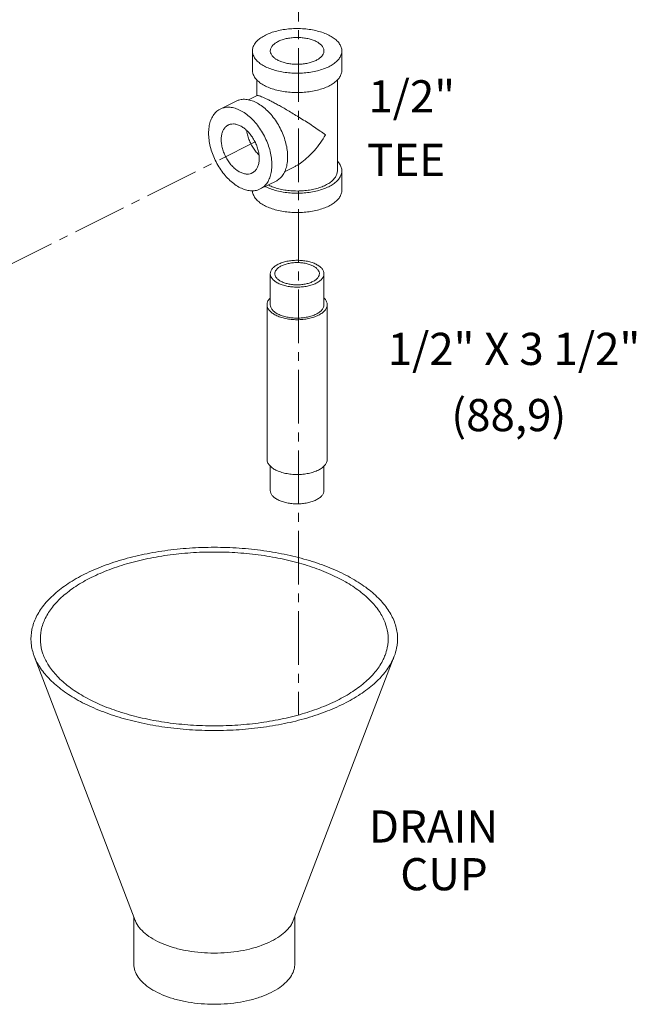
# Model space of a CAD drawing. Units: inches. Extents: x 7.9 to 89, y 7.7 to 96.1.
# Drawn here: x 76.1 to 84.8, y 51.6 to 65.4 of the extents above; entities that cross this region are included whole.
import ezdxf

# ---------------------------------------------------------------- set-up
doc = ezdxf.new("R2010")
doc.units = ezdxf.units.IN
doc.header["$MEASUREMENT"] = 0
doc.linetypes.add('CENTER2', pattern=[1.125, 0.75, -0.125, 0.125, -0.125])
doc.layers.add('CEN', color=5, linetype='CENTER2')

msp = doc.modelspace()

# ---------------------------------------------------------------- linework, layer by layer
at = {"linetype": 'Continuous', "lineweight": 20}
for p, q in [((79.38629700442999, 64.70731431603019), (79.38629700442999, 64.97794725473018)), ((80.63629700442999, 64.70731431603019), (80.63629700442999, 64.97794725473018)), ((79.44879700442999, 64.5722273384302), (79.44879700442999, 64.3513127941302)), ((80.57379700442999, 64.5722273384302), (80.57379700442999, 63.30002303493019)), ((79.45239514552999, 64.35311186473018), (79.33368631802999, 64.29375745093019)), ((78.93629337842998, 64.1649381054302), (79.15726424752998, 64.27542354003019)), ((79.95551033852999, 63.34688122383019), (79.83515581852998, 63.28670396383019)), ((80.63629700442999, 63.02939009623019), (80.63629700442999, 63.30002303493019)), ((79.49531037282999, 63.04690411673019), (79.71628124192999, 63.15738955123018)), ((79.63629700442999, 61.86194192703019), (79.63629700442999, 61.42892922513019)), ((80.38629700442999, 61.86194192703019), (80.38629700442999, 61.42892922513019)), ((79.59129700442999, 61.42892922513019), (79.59129700442999, 59.26386571563019)), ((80.43129700442998, 61.42892922513019), (80.43129700442998, 59.26386571563019)), ((79.63629700442999, 59.17131404493018), (79.63629700442999, 58.83085301373019)), ((80.38629700442999, 59.17131404493018), (80.38629700442999, 58.83085301373019)), ((76.33602153622999, 56.51408522023019), (77.74800152162999, 52.81747362693019)), ((81.37003713642999, 56.51408522023019), (79.95805715102999, 52.81747362693019)), ((77.72802933633, 52.86976148703019), (77.72802933633, 52.20780470783019)), ((79.97802933633, 52.86976148703019), (79.97802933633, 52.20780470783019))]:
    msp.add_line(p, q, dxfattribs=at)
for points, start_tangent, end_tangent in [([(79.38629700442999, 64.97794725473018), (79.39399179152998, 65.02683302503019), (79.41688668172998, 65.07451506543019), (79.45441792682999, 65.11981928593019), (79.50566138292999, 65.16163014603019), (79.56935526622999, 65.19891812383018), (79.64393122172999, 65.23076506543019), (79.72755294212999, 65.25638679353018), (79.81816138292999, 65.27515241603018), (79.91352546382998, 65.28659986113018), (80.01129700442999, 65.29044725473018), (80.10906854512999, 65.28659986113018), (80.20443262593, 65.27515241603018), (80.29504106682998, 65.25638679353018), (80.37866278713, 65.23076506543019), (80.45323874272998, 65.19891812383018)], (-7.354957256239308e-07, 0.9999999999997295), (0.894427190999916, -0.447213595499958)), ([(79.63631110473, 64.97792871173019), (79.63989309283, 65.00385157133019), (79.65573676162998, 65.03753314593018), (79.68368860792998, 65.0691855944302), (79.72279676532999, 65.09773103083019), (79.77172945232999, 65.12219737433018), (79.82882032503, 65.1417514530302), (79.89212522212999, 65.15572737613019), (79.95948837133, 65.1636492105302), (80.02861580142999, 65.16524718753018), (80.09715346072998, 65.16046688993019), (80.16276738123, 65.14947110503019), (80.22322315982998, 65.13263428123018), (80.27646204742999, 65.11052977623018)], (0.001714898608819301, 0.9999985295602997), (0.8944271909723851, -0.4472135955550195)), ([(80.63629700442999, 64.97794725473018), (80.62860221732998, 65.02683302503019), (80.60570732712999, 65.07451506543019), (80.56817608202999, 65.11981928593019), (80.51693262593, 65.16163014603019), (80.45323874272998, 65.19891812383018)], (-7.356531539463245e-07, 0.9999999999997294), (-0.894427190933505, 0.4472135956327802)), ([(80.38628290412998, 64.97796579773018), (80.38589687003, 64.98660665323018), (80.37633627482998, 65.02087548283019), (80.35434470512999, 65.05368244313019), (80.32067105742999, 65.08391033243018), (80.27646204742999, 65.11052977623018)], (0.001714898455038721, 0.9999985295605636), (-0.8944271911106944, 0.447213595278401)), ([(79.56935526622999, 64.75697638563018), (79.50566138292999, 64.79426436343019), (79.45441792682999, 64.83607522353019), (79.41688668172998, 64.88137944403019), (79.39399179152998, 64.92906148443018), (79.38629700442999, 64.97794725473018)], (-0.894427190933505, 0.4472135956327802), (-7.356531539463245e-07, 0.9999999999997294)), ([(79.56935526622999, 64.75697638563018), (79.64393122172999, 64.72512944403019), (79.72755294212999, 64.6995077159302), (79.81816138292999, 64.68074209343018), (79.91352546382998, 64.66929464833018), (80.01129700442999, 64.66544725473018), (80.10906854512999, 64.66929464833018), (80.20443262593, 64.68074209343018), (80.29504106682998, 64.6995077159302), (80.37866278713, 64.72512944403019), (80.45323874272998, 64.75697638563018), (80.51693262593, 64.79426436343019), (80.56817608202999, 64.83607522353019), (80.60570732712999, 64.88137944403019), (80.62860221732998, 64.92906148443018), (80.63629700442999, 64.97794725473018)], (0.894427190999916, -0.447213595499958), (-7.354957256239308e-07, 0.9999999999997295)), ([(79.74613196152998, 64.84536473323018), (79.70192295142999, 64.87198417703019), (79.66824930373, 64.90221206633018), (79.64625773402999, 64.93501902663019), (79.63669713892999, 64.96928785623018), (79.63631110473, 64.97792871173019)], (-0.8944271911106944, 0.447213595278401), (0.001714898455038721, 0.9999985295605636)), ([(79.74613196152998, 64.84536473323018), (79.79937084903, 64.82326022823018), (79.85982662762999, 64.80642340443019), (79.92544054822999, 64.79542761953019), (79.99397820742999, 64.79064732193018), (80.06310563752999, 64.79224529893018), (80.13046878683, 64.80016713333019), (80.19377368392999, 64.81414305653018), (80.25086455652999, 64.8336971351302), (80.29979724352998, 64.85816347863019), (80.33890540092999, 64.88670891503018), (80.36685724732999, 64.91836136353018), (80.38270091602999, 64.95204293823019), (80.38628290412998, 64.97796579773018)], (0.8944271909723851, -0.4472135955550195), (0.001714898608819301, 0.9999985295602997)), ([(79.56935526622999, 64.48634344693019), (79.50566138292999, 64.52363142473018), (79.45441792682999, 64.56544228493019), (79.41688668172998, 64.61074650533018), (79.39399179152998, 64.65842854573019), (79.38629700442999, 64.70731431603019)], (-0.894427190933505, 0.4472135956327802), (-7.356531539463245e-07, 0.9999999999997294)), ([(79.56935526622999, 64.48634344693019), (79.64393122172999, 64.45449650533018), (79.72755294212999, 64.42887477723019), (79.81816138292999, 64.41010915473018), (79.91352546382998, 64.39866170963019), (80.01129700442999, 64.39481431603019), (80.10906854512999, 64.39866170963019), (80.20443262593, 64.41010915473018), (80.29504106682998, 64.42887477723019), (80.37866278713, 64.45449650533018), (80.45323874272998, 64.48634344693019), (80.51693262593, 64.52363142473018), (80.56817608202999, 64.56544228493019), (80.60570732712999, 64.61074650533018), (80.62860221732998, 64.65842854573019), (80.63629700442999, 64.70731431603019)], (0.894427190999916, -0.447213595499958), (-7.354957256239308e-07, 0.9999999999997295)), ([(79.61354944002998, 64.29193418293019), (79.56968218792998, 64.31325198003019), (79.53134729073, 64.33054116213019), (79.49933185372998, 64.34336695373018), (79.47403591992999, 64.35139421263018), (79.45672362772999, 64.35384825763019), (79.45193519313, 64.35230503773019)], (-0.8937792402592336, 0.4485071567786039), (-0.8909569285784311, -0.4540878234637967)), ([(79.65774361382998, 63.38495024193018), (79.65171610452998, 63.47705343193019), (79.63379799142999, 63.57267179623018), (79.60447803392998, 63.66919711513019), (79.56455600402998, 63.76399642963018), (79.51512087062999, 63.85448386153018), (79.45752109532998, 63.93819114953018), (79.39332784982999, 64.0128349770302), (79.32429215852999, 64.07637925503019), (79.25229713513, 64.12709066133019), (79.17930661612999, 64.16358592073018), (79.10731159272999, 64.18486953793018), (79.03827590142998, 64.19036095133019), (78.97408265592999, 64.17991036933019), (78.93628124622998, 64.16492040023019)], (0, 1), (-0.8945621424198062, -0.4469435907911496)), ([(79.87871448292998, 63.49543567653019), (79.87268697373, 63.58753886643019), (79.85476886062999, 63.68315723073019), (79.82544890313, 63.77968254973018), (79.78552687312998, 63.87448186423019), (79.73609173982999, 63.96496929613019), (79.67849196442998, 64.04867658413019), (79.61429871892999, 64.12332041163019), (79.54526302762999, 64.18686468963018), (79.47326800423, 64.23757609583018), (79.40027748522999, 64.2740713553302), (79.32828246182999, 64.29535497253019), (79.25924677052998, 64.30084638583018), (79.19505352502999, 64.2903958038302), (79.15725211532998, 64.2754058348302)], (0, 1), (-0.8945621424198062, -0.4469435907911496)), ([(80.40904456882998, 63.80479489323019), (80.33434552662999, 63.85758842113019), (80.25194028922999, 63.91343843583019), (80.16529095362998, 63.97016166763019), (80.07877002442999, 64.02510316073018), (79.99543147982999, 64.07656863263018), (79.91729360532999, 64.12355434873018), (79.84481189622998, 64.16599703263019), (79.77839927282999, 64.2038258068302), (79.71803098112998, 64.23719562453019), (79.66294022892998, 64.26662193233018), (79.61354944002998, 64.29193418293019)], (-0.8053893673270324, 0.5927461235609752), (-0.895064871572009, 0.4459359546815924)), ([(78.93628124622998, 64.16492040023019), (78.91648288053, 64.1538028566302), (78.86704774712999, 64.11275055813019), (78.82712571722999, 64.05787327353019), (78.79780575972998, 63.99066791203019), (78.77988764662999, 63.91296766083019), (78.77386013732999, 63.82689198023019)], (-0.8945621424633101, -0.4469435907040759), (0, -1)), ([(79.04808203102999, 63.94131459983019), (79.03716134132999, 63.93524156413019), (79.00419560322999, 63.90743558633019), (78.97843586302999, 63.86936189473019), (78.96075933762998, 63.82231704313018), (78.95176798002998, 63.76790308763019), (78.95176798002998, 63.70797303013019), (78.96075933762998, 63.64456771703018), (78.97843586302999, 63.57984634003019), (79.00419560322999, 63.51601290813019), (79.03716134132999, 63.45524119223019), (79.07621046852998, 63.39960070023019), (79.12001321372999, 63.35098620243019), (79.16707792682999, 63.31105320713019), (79.21580187562998, 63.28116158463018)], (-0.8946852903252874, -0.4466970240280951), (0.8944271909999161, -0.447213595499958)), ([(79.21580187562998, 63.93068063743019), (79.16707792682999, 63.94951296383019), (79.12001321372999, 63.95664468163019), (79.07621046852998, 63.95183292893019), (79.04808203102999, 63.94131459983019)], (-0.8944271909999161, 0.447213595499958), (-0.8946852903901691, -0.4466970238981439)), ([(79.21580187562998, 63.93068063743019), (79.26452582443, 63.90078901503018), (79.31159053752998, 63.86085601973019), (79.35539328272998, 63.81224152183019), (79.39444240992998, 63.75660102993019), (79.42740814792998, 63.69582931403019), (79.45316788822998, 63.63199588213018), (79.47084441362999, 63.56727450513019), (79.47983577122999, 63.50386919193019), (79.47983577122999, 63.44393913453018), (79.47084441362999, 63.38952517903019), (79.45316788822998, 63.34248032743019), (79.42740814792998, 63.30440663573019), (79.39444240992998, 63.27660065793019), (79.38352172023, 63.27052762223019)], (0.8944271909999161, -0.447213595499958), (-0.8946852903252874, -0.4466970240280951)), ([(79.49532250502999, 63.04692182183018), (79.45752109532998, 63.03193185283018), (79.39332784982999, 63.02148127083019), (79.32429215852999, 63.02697268413019), (79.25229713513, 63.04825630133018), (79.17930661612999, 63.08475156083018), (79.10731159272999, 63.13546296703019), (79.03827590142998, 63.19900724503019), (78.97408265592999, 63.27365107253019), (78.91648288053, 63.35735836053018), (78.86704774712999, 63.44784579243019), (78.82712571722999, 63.54264510693019), (78.79780575972998, 63.63917042593019), (78.77988764662999, 63.73478879023018), (78.77386013732999, 63.82689198023019)], (-0.8945621424198062, -0.4469435907911496), (0, 1)), ([(79.30737171122999, 63.86352145973019), (79.31431272823, 63.82134441233019), (79.33198925362998, 63.75662303533019), (79.35774899382999, 63.69278960343019), (79.39071473192999, 63.63201788753018), (79.42976385912999, 63.57637739553019), (79.47356660432999, 63.52776289773018), (79.47665024432999, 63.52478445653018)], (0.1190764257334936, -0.9928850914554694), (0.7223858903995998, -0.6914901484125261)), ([(79.95421021952998, 63.34622866103018), (79.99536381682998, 63.36845320283018), (80.07871484072999, 63.42375440903019), (80.16523609232999, 63.49611444923019), (80.25188031982998, 63.58540456153018), (80.33429822743, 63.68919863673018), (80.40904456882998, 63.80479489323019)], (0.8948273239095974, 0.4464124330535481), (0.4991531645440188, 0.8665137727270651)), ([(79.87871448292998, 63.49543567653019), (79.87268697373, 63.40935999583019), (79.85476886062999, 63.33165974463019), (79.82544890313, 63.26445438313019), (79.78552687312998, 63.20957709853019), (79.73609173982999, 63.16852480013019), (79.71629337412999, 63.15740725643019)], (0, -1), (-0.8945621424633101, -0.4469435907040759)), ([(79.65774361382998, 63.38495024193018), (79.65171610452998, 63.29887456123019), (79.63379799142999, 63.22117431003019), (79.60447803392998, 63.15396894863019), (79.56455600402998, 63.09909166403018), (79.51512087062999, 63.05803936553019), (79.49532250502999, 63.04692182183018)], (0, -1), (-0.8945621424633101, -0.4469435907040759)), ([(80.63629700442999, 63.30002303493019), (80.62860221732998, 63.34890880523019), (80.60570732712999, 63.39659084563019), (80.57436210512998, 63.43565469863019)], (-7.35481041355287e-07, 0.9999999999997297), (-0.6939820767412396, 0.7199922757654531)), ([(79.38352172023, 63.27052762223019), (79.35539328272998, 63.26000929313018), (79.31159053752998, 63.25519754043019), (79.26452582443, 63.26232925833018), (79.21580187562998, 63.28116158463018)], (-0.8946852903901691, -0.4466970238981439), (-0.8944271909999161, 0.447213595499958)), ([(79.56935526622999, 63.07905216583019), (79.64393122172999, 63.04720522413019), (79.72755294212999, 63.02158349613019), (79.81816138292999, 63.00281787353019), (79.91352546382998, 62.99137042843019), (80.01129700442999, 62.98752303493019), (80.10906854512999, 62.99137042843019), (80.20443262593, 63.00281787353019), (80.29504106682998, 63.02158349613019), (80.37866278713, 63.04720522413019), (80.45323874272998, 63.07905216583019), (80.51693262593, 63.11634014353019), (80.56817608202999, 63.15815100373018), (80.60570732712999, 63.20345522413019), (80.62860221732998, 63.25113726453019), (80.63629700442999, 63.30002303493019)], (0.894427190999916, -0.447213595499958), (-7.354957256239308e-07, 0.9999999999997295)), ([(80.57379700442999, 63.30002303493019), (80.56687169602998, 63.25602584163019), (80.54626629482999, 63.21311200523019), (80.51248817432999, 63.17233820683019), (80.46636906382999, 63.13470843273019), (80.40904456882998, 63.10114925273019)], (-7.353957655636262e-07, -0.9999999999997295), (-0.894427190926126, -0.4472135956475382)), ([(79.56935526622999, 63.07905216583019), (79.56471835752998, 63.08139495183019)], (-0.8944271871497073, 0.4472136032003755), (-0.8906338919164034, 0.4547210909665843)), ([(80.40904456882998, 63.10114925273019), (80.34192620882999, 63.07248700523019), (80.26666666052998, 63.04942744993019), (80.18511906382999, 63.03253838973019), (80.09929139103, 63.02223568913018), (80.01129700442999, 63.01877303493019), (79.92330261782999, 63.02223568913018), (79.83747494513, 63.03253838973019), (79.75592734832999, 63.04942744993019), (79.68066780003, 63.07248700523019), (79.61354944002998, 63.10114925273019), (79.60891329332999, 63.10349416953019)], (-0.894427190999916, -0.447213595499958), (-0.8902199414103589, 0.4555309604355531)), ([(79.56935526622999, 62.80841922713019), (79.50566138292999, 62.84570720483019), (79.45441792682999, 62.88751806503019), (79.41688668172998, 62.93282228543019), (79.39399179152998, 62.98050432593018), (79.38648050532998, 63.02189910373019)], (-0.8944271910680157, 0.4472135953637582), (-0.04877220130997851, 0.9988099280540713)), ([(79.56935526622999, 62.80841922713019), (79.64393122172999, 62.77657228543019), (79.72755294212999, 62.75095055743019), (79.81816138292999, 62.73218493483019), (79.91352546382998, 62.72073748983019), (80.01129700442999, 62.71689009623019), (80.10906854512999, 62.72073748983019), (80.20443262593, 62.73218493483019), (80.29504106682998, 62.75095055743019), (80.37866278713, 62.77657228543019), (80.45323874272998, 62.80841922713019), (80.51693262593, 62.84570720483019), (80.56817608202999, 62.88751806503019), (80.60570732712999, 62.93282228543019), (80.62860221732998, 62.98050432593018), (80.63629700442999, 63.02939009623019)], (0.894427190999916, -0.447213595499958), (-7.354957256239308e-07, 0.9999999999997295)), ([(79.63629700442999, 61.86194192703019), (79.64350252432999, 61.89852136233019), (79.66484217972999, 61.93369507053019), (79.69949589983, 61.96611134563018), (79.74613196152998, 61.99452444843018)], (-4.582110011405883e-06, 0.9999999999895022), (0.8944271908891034, 0.447213595721583)), ([(79.70031847192999, 61.86191950753019), (79.70412593052998, 61.88626748633018), (79.72095349182999, 61.91766814313019), (79.75047045782999, 61.94663329693019), (79.79138679552999, 61.97189703143019)], (0.002723390975526661, 0.999996291563921), (0.8944271909999161, 0.447213595499958)), ([(80.38629700442999, 61.86194192703019), (80.37909148462998, 61.89852136233019), (80.35775182913, 61.93369507053019), (80.32309810902998, 61.96611134563018), (80.27646204742999, 61.99452444843018), (80.21963584182998, 62.01784247933018), (80.15480329162999, 62.03516933933019), (80.08445587522999, 62.04583916703019), (80.01129700442999, 62.04944192703019), (79.93813813372998, 62.04583916703019), (79.86779071733, 62.03516933933019), (79.80295816702998, 62.01784247933018), (79.74613196152998, 61.99452444843018)], (-4.581848587813403e-06, 0.9999999999895034), (-0.894427191027451, -0.447213595444888)), ([(80.32227553693, 61.86196434643018), (80.32187078972999, 61.87008016823019), (80.31169993642999, 61.90218828853018), (80.28840003342998, 61.93253744973019), (80.25298939842999, 61.95980124783019), (80.20701564602999, 61.98278812403019), (80.15248804983, 62.00049344153018), (80.09178972742998, 62.01214339293018), (80.02757348683, 62.01722881963019), (79.96264588582999, 62.01552746393018), (79.89984457212998, 62.00711368333019), (79.84191426452999, 61.99235520033019), (79.79138679552999, 61.97189703143019)], (0.002723391185303518, 0.9999962915633497), (-0.8944271909999161, -0.447213595499958)), ([(80.27646204742999, 61.72935940553019), (80.21963584182998, 61.70604137473019), (80.15480329162999, 61.68871451463019), (80.08445587522999, 61.67804468693019), (80.01129700442999, 61.67444192703019), (79.93813813372998, 61.67804468693019), (79.86779071733, 61.68871451463019), (79.80295816702998, 61.70604137473019), (79.74613196152998, 61.72935940553019), (79.69949589983, 61.75777250833019), (79.66484217972999, 61.79018878343018), (79.64350252432999, 61.82536249163019), (79.63629700442999, 61.86194192703019)], (-0.894427191027451, -0.447213595444888), (-4.581848587813403e-06, 0.9999999999895034)), ([(80.23120721343, 61.75198682253018), (80.18067974432998, 61.73152865363019), (80.12274943672999, 61.71677017063018), (80.05994812302998, 61.70835639003019), (79.99502052202999, 61.70665503433018), (79.93080428142999, 61.71174046103019), (79.87010595902998, 61.72339041243019), (79.81557836283, 61.74109573003018), (79.76960461042998, 61.76408260613019), (79.73419397542999, 61.79134640423018), (79.71089407243, 61.82169556543019), (79.70072321913, 61.85380368583019), (79.70031847192999, 61.86191950753019)], (-0.8944271909999161, -0.447213595499958), (0.002723391185303518, 0.9999962915633497)), ([(80.23120721343, 61.75198682253018), (80.27212355113, 61.77725055703019), (80.30164051712998, 61.80621571083019), (80.31846807832999, 61.83761636763019), (80.32227553693, 61.86196434643018)], (0.8944271909999161, 0.447213595499958), (0.002723390975526661, 0.999996291563921)), ([(80.27646204742999, 61.72935940553019), (80.32309810902998, 61.75777250833019), (80.35775182913, 61.79018878343018), (80.37909148462998, 61.82536249163019), (80.38629700442999, 61.86194192703019)], (0.8944271908891034, 0.447213595721583), (-4.582110011405883e-06, 0.9999999999895022)), ([(79.59129700442999, 61.42892922513019), (79.59936718672998, 61.46989819273018), (79.62326760082999, 61.50929274593018), (79.63527648982999, 61.52249582103019)], (-4.581783642581537e-06, 0.9999999999895036), (0.7051624053003875, 0.7090458251417691)), ([(80.30828185252999, 61.28043680103019), (80.24463650233, 61.25432060653019), (80.17202404602999, 61.23491452323019), (80.09323493973, 61.22296431623019), (80.01129700442999, 61.21892922513018), (79.92935906922999, 61.22296431623019), (79.85056996282998, 61.23491452323019), (79.77795750662999, 61.25432060653019), (79.71431215632998, 61.28043680103019), (79.66207976732998, 61.31225947613019), (79.62326760082999, 61.34856570433018), (79.59936718672998, 61.38796025743019), (79.59129700442999, 61.42892922513019)], (-0.8944271909753312, -0.4472135955491277), (-4.581912223469495e-06, 0.9999999999895031)), ([(80.27646204742999, 61.29634670363019), (80.21963584182998, 61.27302867283019), (80.15480329162999, 61.25570181273019), (80.08445587522999, 61.24503198503019), (80.01129700442999, 61.24142922513019), (79.93813813372998, 61.24503198503019), (79.86779071733, 61.25570181273019), (79.80295816702998, 61.27302867283019), (79.74613196152998, 61.29634670363019), (79.69949589983, 61.32475980643019), (79.66484217972999, 61.35717608153018), (79.64350252432999, 61.39234978973019), (79.63629700442999, 61.42892922513019)], (-0.894427191027451, -0.447213595444888), (-4.581848587813403e-06, 0.9999999999895034)), ([(80.27646204742999, 61.29634670363019), (80.32309810902998, 61.32475980643019), (80.35775182913, 61.35717608153018), (80.37909148462998, 61.39234978973019), (80.38629700442999, 61.42892922513019)], (0.8944271908891034, 0.447213595721583), (-4.582110011405883e-06, 0.9999999999895022)), ([(80.30828185252999, 61.28043680103019), (80.36051424162999, 61.31225947613019), (80.39932640812998, 61.34856570433018), (80.42322682222999, 61.38796025743019), (80.43129700442998, 61.42892922513019)], (0.8944271909009761, 0.4472135956978375), (-4.581696314853574e-06, 0.9999999999895041)), ([(80.43129700442998, 61.42892922513019), (80.42322682222999, 61.46989819273018), (80.39932640812998, 61.50929274593018), (80.38731700962998, 61.52249537583019)], (-4.581850309106131e-06, 0.9999999999895035), (-0.7051838685201508, 0.709024478829155)), ([(80.30828185252999, 59.11537329163019), (80.24463650233, 59.08925709703018), (80.17202404602999, 59.06985101383019), (80.09323493973, 59.05790080673019), (80.01129700442999, 59.05386571563019), (79.92935906922999, 59.05790080673019), (79.85056996282998, 59.06985101383019), (79.77795750662999, 59.08925709703018), (79.71431215632998, 59.11537329163019), (79.66207976732998, 59.14719596673019), (79.62326760082999, 59.18350219483018), (79.59936718672998, 59.22289674803019), (79.59129700442999, 59.26386571563019)], (-0.8944271909753312, -0.4472135955491277), (-4.581912223469495e-06, 0.9999999999895031)), ([(80.30828185252999, 59.11537329163019), (80.36051424162999, 59.14719596673019), (80.39932640812998, 59.18350219483018), (80.42322682222999, 59.22289674803019), (80.43129700442998, 59.26386571563019)], (0.8944271909009761, 0.4472135956978375), (-4.581696314853574e-06, 0.9999999999895041)), ([(80.27646204742999, 58.69827049223019), (80.21963584182998, 58.67495246143019), (80.15480329162999, 58.65762560143018), (80.08445587522999, 58.64695577363019), (80.01129700442999, 58.64335301373018), (79.93813813372998, 58.64695577363019), (79.86779071733, 58.65762560143018), (79.80295816702998, 58.67495246143019), (79.74613196152998, 58.69827049223019), (79.69949589983, 58.72668359503019), (79.66484217972999, 58.75909987013019), (79.64350252432999, 58.79427357833019), (79.63629700442999, 58.83085301373019)], (-0.894427191027451, -0.447213595444888), (-4.581848587813403e-06, 0.9999999999895034)), ([(80.27646204742999, 58.69827049223019), (80.32309810902998, 58.72668359503019), (80.35775182913, 58.75909987013019), (80.37909148462998, 58.79427357833019), (80.38629700442999, 58.83085301373019)], (0.8944271908891034, 0.447213595721583), (-4.582110011405883e-06, 0.9999999999895022)), ([(77.04106820952998, 57.66041864103019), (77.30467358822999, 57.77534462663019), (77.59712190482999, 57.87125305493019), (77.91296540062999, 57.94635733313019), (78.24632050892998, 57.99925841093019), (78.59097745473, 58.02897084123019), (78.94051593122998, 58.03494113753018), (79.28842469802998, 58.01705808473019), (79.62822287302998, 57.97565481013019), (79.95358065912998, 57.91150257843019), (80.25843725642999, 57.82579642433019), (80.53711376332998, 57.72013289133019), (80.78441896372999, 57.59648029113018), (80.99574602972999, 57.45714203773019), (81.16715833792999, 57.30471373903019), (81.29546280132999, 57.14203484593018), (81.37826935052999, 56.97213575843018), (81.41403545613, 56.79818137503019), (81.40209486343, 56.62341213683018), (81.37000609922998, 56.51405441993019)], (0.8944271910037532, 0.447213595492283), (-0.3568191287384814, -0.9341734899719171)), ([(77.13400521812999, 57.61395013673019), (77.38409005543, 57.72298147203018), (77.66153845222999, 57.81397067633019), (77.96118206972999, 57.88522279313018), (78.27743911443, 57.93541053013018), (78.60441831582999, 57.96359898483018), (78.93602867022999, 57.96926305973019), (79.26609290402999, 57.95229724373019), (79.58846254512999, 57.91301757783019), (79.89713245702998, 57.85215576803019), (80.18635270332999, 57.77084555463018), (80.45073565812999, 57.67060159293018), (80.68535636702998, 57.55329123853019), (80.88584429022998, 57.42109976113019), (81.04846471712999, 57.27648963803018), (81.17018833672998, 57.12215468203019), (81.24874766842998, 56.96096986153019), (81.28267930052999, 56.79593774463019), (81.27135115082999, 56.63013256743019), (81.24090824622999, 56.52638389973018)], (0.894427190999916, 0.447213595499958), (-0.3568191287417003, -0.9341734899706874)), ([(77.04106820952998, 57.66041864103019), (76.81121623832999, 57.52861595173019), (76.61939938192998, 57.38239179343019), (76.46919082532999, 57.22447004553019), (76.36338866972999, 57.05779249133019), (76.30396380923, 56.88546401853019), (76.29202321653, 56.71069478023018), (76.32778932222999, 56.53674039683018), (76.33600062112998, 56.51412759383019)], (-0.8944271909864077, -0.4472135955269743), (0.3567229048096001, -0.9342102382141833)), ([(77.13400521812999, 57.61395013673019), (76.91594254773, 57.48890771813019), (76.73396413892999, 57.35018351973019), (76.59145990542999, 57.20036171093019), (76.49108443133, 57.04223318863018), (76.43470752193, 56.87874358793019), (76.42337937222999, 56.71293841073019), (76.45731100422998, 56.54790629383019), (76.46510113872998, 56.52645332053019)], (-0.8944271909999161, -0.447213595499958), (0.3567229048045278, -0.9342102382161201)), ([(76.33600062112998, 56.51412759383019), (76.41059587142999, 56.36684130933018), (76.53890033472999, 56.20416241623019), (76.71031264292998, 56.05173411763019), (76.92163970892999, 55.91239586413019), (77.16894490932998, 55.78874326393019), (77.44762141622999, 55.68307973093019), (77.75247801363, 55.59737357683019), (78.07783579973, 55.53322134513019), (78.41763397473, 55.49181807053019), (78.76554274153, 55.47393501773018), (79.11508121802999, 55.47990531413019), (79.45973816383, 55.50961774433019), (79.79309327202998, 55.56251882213019), (80.10893676782999, 55.63762310043019), (80.40138508452999, 55.73353152863019), (80.66499046312998, 55.84845751423019)], (0.3567229048136302, -0.9342102382126444), (0.8944271909956797, 0.4472135955084303)), ([(76.46510113872998, 56.52645332053019), (76.53587033592999, 56.38672147323019), (76.65759395562998, 56.23238651733018), (76.82021438242998, 56.08777639413019), (77.02070230573, 55.95558491683019), (77.25532301463, 55.83827456233018), (77.51970596932999, 55.73803060073018), (77.80892621562998, 55.65672038733019), (78.11759612752999, 55.59585857743019), (78.43996576862999, 55.55657891163018), (78.77003000242999, 55.53961309553019), (79.10164035682999, 55.54527717043019), (79.42861955823, 55.57346562513018), (79.74487660292999, 55.62365336223019), (80.04452022052999, 55.69490547893019), (80.32196861722998, 55.78589468333018), (80.57205345452999, 55.89492601853019)], (0.3567229048317828, -0.934210238205713), (0.894427190999916, 0.447213595499958)), ([(81.24090824622999, 56.52638389973018), (81.21497424133, 56.46664296673019), (81.11459876722998, 56.30851444433019), (80.97209453372999, 56.15869263563019), (80.79011612502998, 56.01996843723019), (80.57205345452999, 55.89492601853019)], (-0.3568191287458771, -0.934173489969092), (-0.8944271909999161, -0.447213595499958)), ([(81.37000609922998, 56.51405441993019), (81.34267000292999, 56.45108366393018), (81.23686784742999, 56.28440610983019), (81.08665929082999, 56.12648436193019), (80.89484243432999, 55.98026020353019), (80.66499046312998, 55.84845751423019)], (-0.3568191287028499, -0.934173489985527), (-0.8944271909999161, -0.447213595499958)), ([(77.74801060662999, 52.81747708703018), (77.75197288532999, 52.80756076363019), (77.80498936232999, 52.71852116023019), (77.88659363772999, 52.63505905353018), (77.99455975963, 52.55945107233019), (78.12594269373, 52.49375960533018), (78.27715865612998, 52.43977654433019), (78.44408286942999, 52.39897440663019), (78.62216207632999, 52.37246616813019), (78.80653874032998, 52.36097490453019), (78.99218354652999, 52.36481406753019), (79.17403258862998, 52.38387893473019), (79.34712549883, 52.41764946633019), (79.50674075363, 52.46520449023019), (79.64852446523, 52.52524682923018)], (0.3559135002853077, -0.934518903133939), (0.894427190999916, 0.447213595499958)), ([(79.95805410543, 52.81747479183019), (79.93126025413, 52.76249276753019), (79.86371919092998, 52.67594631243018), (79.76860914322998, 52.59613868503018), (79.64852446523, 52.52524682923018)], (-0.3572322456568652, -0.9340155901605462), (-0.8944271909538751, -0.4472135955920399)), ([(77.72805407342999, 52.20776489343019), (77.72899035812999, 52.18455940973018), (77.75197288532999, 52.09237107783019), (77.80498936232999, 52.00333147433019), (77.88659363772999, 51.91986936763018), (77.99455975963, 51.84426138653019), (78.12594269373, 51.77856991943018), (78.27715865612998, 51.72458685843019), (78.44408286942999, 51.68378472073019), (78.62216207632999, 51.65727648233019), (78.80653874032998, 51.64578521873019), (78.99218354652999, 51.64962438173018), (79.17403258862998, 51.66868924893019), (79.34712549883, 51.70245978043019), (79.50674075363, 51.75001480433018), (79.64852446523, 51.81005714333018)], (-0.001139353199227456, -0.999999350936933), (0.8944271909907406, 0.4472135955183084)), ([(79.97800459922999, 52.20784452213019), (79.96938998853, 52.13822760273018), (79.93126025413, 52.04730308163019), (79.86371919092998, 51.96075662653018), (79.76860914322998, 51.88094899913018), (79.64852446523, 51.81005714333018)], (-0.001139353267104784, -0.9999993509368559), (-0.8944271909999161, -0.447213595499958))]:
    msp.add_spline(points, degree=3, dxfattribs=dict(at, start_tangent=start_tangent, end_tangent=end_tangent))
at = {"layer": 'CEN', "color": 7, "lineweight": 20}
for p, q in [((80.03076080679516, 68.39132914550021), (80.03076080679514, 55.69106659177787)), ((73.89416471261507, 60.93843147266723), (79.42322962309566, 63.70451774528533))]:
    msp.add_line(p, q, dxfattribs=at)

# ---------------------------------------------------------------- texts
at = {"lineweight": 20}
for s, p in [('1/2"', (81.0065519707763, 64.11783184530492)), ('TEE', (80.98963736908942, 63.22857369622763)), ('1/2" X 3 1/2"', (81.2772124965302, 60.58559973836095)), ('(88,9)', (82.16613949045924, 59.65993980734624)), ('DRAIN', (81.01375546506164, 53.90634250457109)), ('CUP', (81.45265462422543, 53.23930983780225))]:
    msp.add_text(s, height=0.45, dxfattribs=at).set_placement(p)

doc.saveas('drawing.dxf')
